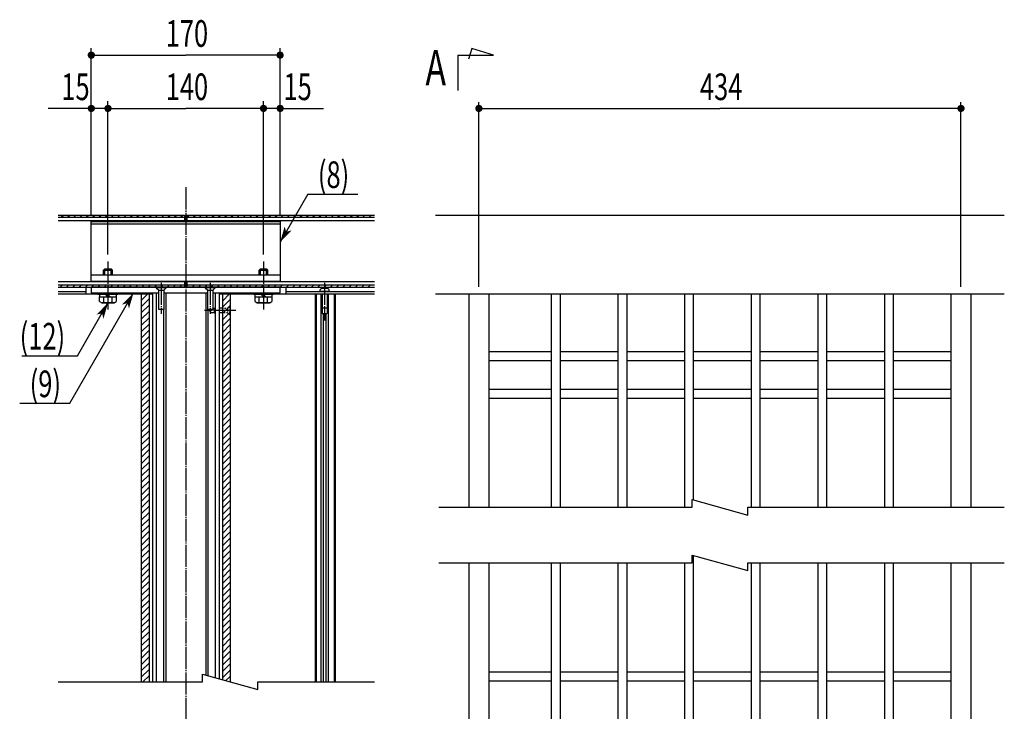
# Model space of a CAD drawing. Extents: x -1595 to 1565, y -2031 to 185.
# Drawn here: x -989 to -103, y -1408 to -785 of the extents above; entities that cross this region are included whole.
import ezdxf

# ---------------------------------------------------------------- set-up
doc = ezdxf.new("R2010")
doc.units = 0
doc.header["$MEASUREMENT"] = 0
for name, pattern in [('CENTER', [33, 30, -1, 1, -1]), ('CENTER2', [23, 20, -1, 1, -1]), ('CENTERX2', [43, 40, -1, 1, -1]), ('DASHED2', [2, 1, -1])]:
    doc.linetypes.add(name, pattern=pattern)
doc.layers.get('0').update_dxf_attribs({"linetype": 'CONTINUOUS'})
doc.layers.add('CONSTRUCTION', color=7, linetype='CENTER')
doc.layers.add('DIMENSION', color=3, linetype='CENTER')
doc.styles.get("Standard").update_dxf_attribs({"font": 'txt.shx', "width": 0.7, "bigfont": 'bigfont.shx'})

msp = doc.modelspace()

# ---------------------------------------------------------------- linework, layer by layer
at = {"color": 241, "linetype": 'CONTINUOUS'}
for p, q in [((-582.11, -811.23), (-585.02, -820.83)), ((-562.66, -817.12), (-582.11, -811.23)), ((-594.66, -817.12), (-562.66, -817.12)), ((-594.66, -817.12), (-594.66, -849.12))]:
    msp.add_line(p, q, dxfattribs=at)
at = {"color": 3, "linetype": 'CENTER2'}
for p, q in [((-839.66, -936.12), (-839.66, -1936.12)), ((-909.66, -1003.12), (-909.66, -1046.12)), ((-769.66, -1003.12), (-769.66, -1046.12)), ((-861.66, -1022.12), (-861.66, -1050.12)), ((-817.66, -1022.12), (-817.66, -1050.12)), ((-714.66, -1022.12), (-714.66, -1056.12)), ((-794.66, -1047.12), (-822.66, -1047.12))]:
    msp.add_line(p, q, dxfattribs=at)
at = {"color": 4, "linetype": 'CONTINUOUS'}
for p, q in [((-729.66, -942.32), (-754.66, -985.62)), ((-729.66, -942.32), (-684.66, -942.32)), ((-913.66, -1010.92), (-912.46, -1009.72)), ((-912.46, -1009.72), (-906.86, -1009.72)), ((-912.41, -1015.12), (-912.41, -1009.72)), ((-906.91, -1015.12), (-906.91, -1009.72)), ((-905.66, -1010.92), (-906.86, -1009.72)), ((-773.66, -1010.92), (-772.46, -1009.72)), ((-772.46, -1009.72), (-766.86, -1009.72)), ((-772.41, -1015.12), (-772.41, -1009.72)), ((-766.91, -1015.12), (-766.91, -1009.72)), ((-765.66, -1010.92), (-766.86, -1009.72)), ((-913.66, -1010.92), (-905.66, -1010.92)), ((-913.66, -1015.12), (-913.66, -1010.92)), ((-905.66, -1015.12), (-905.66, -1010.92)), ((-773.66, -1015.12), (-773.66, -1010.92)), ((-773.66, -1010.92), (-765.66, -1010.92)), ((-765.66, -1015.12), (-765.66, -1010.92)), ((-857.16, -1026.12), (-866.16, -1026.12)), ((-866.16, -1026.12), (-866.16, -1026.57)), ((-857.16, -1026.57), (-866.16, -1026.57)), ((-866.16, -1026.57), (-863.91, -1028.82)), ((-857.16, -1026.57), (-859.41, -1028.82)), ((-857.16, -1026.12), (-857.16, -1026.57)), ((-813.16, -1026.12), (-822.16, -1026.12)), ((-822.16, -1026.12), (-822.16, -1026.57)), ((-813.16, -1026.57), (-822.16, -1026.57)), ((-822.16, -1026.57), (-819.91, -1028.82)), ((-813.16, -1026.57), (-815.41, -1028.82)), ((-813.16, -1026.12), (-813.16, -1026.57)), ((-944.16, -1130.71), (-886.66, -1031.12)), ((-918.66, -1032.72), (-918.66, -1031.12)), ((-918.66, -1031.12), (-900.66, -1031.12)), ((-900.66, -1032.72), (-918.66, -1032.72)), ((-917.36, -1032.72), (-917.36, -1034.72)), ((-917.36, -1034.72), (-901.96, -1034.72)), ((-917.16, -1039.14), (-917.16, -1034.72)), ((-913.41, -1039.51), (-913.41, -1034.72)), ((-909.66, -1034.72), (-911.66, -1032.72)), ((-909.66, -1032.72), (-907.66, -1034.72)), ((-905.91, -1039.53), (-905.91, -1034.72)), ((-902.16, -1034.72), (-902.16, -1039.14)), ((-901.96, -1034.72), (-901.96, -1032.72)), ((-900.66, -1031.12), (-900.66, -1032.72)), ((-863.91, -1046.12), (-863.91, -1028.82)), ((-863.91, -1028.82), (-859.41, -1028.82)), ((-859.41, -1028.82), (-859.41, -1046.12)), ((-857.68, -1031.12), (-857.68, -1381.62)), ((-821.63, -1031.12), (-821.63, -1375.47)), ((-819.91, -1046.12), (-819.91, -1028.82)), ((-819.91, -1028.82), (-815.41, -1028.82)), ((-815.41, -1028.82), (-815.41, -1046.12)), ((-778.66, -1032.72), (-778.66, -1031.12)), ((-778.66, -1031.12), (-760.66, -1031.12)), ((-760.66, -1032.72), (-778.66, -1032.72)), ((-777.36, -1032.72), (-777.36, -1034.72)), ((-777.36, -1034.72), (-761.96, -1034.72)), ((-777.16, -1039.14), (-777.16, -1034.72)), ((-773.41, -1039.51), (-773.41, -1034.72)), ((-769.66, -1034.72), (-771.66, -1032.72)), ((-769.66, -1032.72), (-767.66, -1034.72)), ((-765.91, -1039.53), (-765.91, -1034.72)), ((-762.16, -1034.72), (-762.16, -1039.14)), ((-761.96, -1034.72), (-761.96, -1032.72)), ((-760.66, -1031.12), (-760.66, -1032.72)), ((-718.66, -1030.12), (-718.66, -1028.6)), ((-710.66, -1030.12), (-718.66, -1030.12)), ((-717.96, -1032.12), (-717.96, -1381.62)), ((-716.91, -1032.12), (-716.91, -1049.62)), ((-712.41, -1032.12), (-712.41, -1049.62)), ((-711.36, -1032.12), (-711.36, -1381.62)), ((-710.66, -1030.12), (-710.66, -1028.6)), ((-937.16, -1087.85), (-909.66, -1040.22)), ((-917.16, -1039.14), (-915.28, -1040.22)), ((-904.03, -1040.22), (-915.28, -1040.22)), ((-915.28, -1040.22), (-904.03, -1040.22)), ((-913.41, -1039.51), (-914.49, -1040.22)), ((-913.41, -1039.51), (-911.68, -1040.22)), ((-905.9, -1039.53), (-907.62, -1040.22)), ((-905.9, -1039.53), (-905.24, -1040.22)), ((-904.03, -1040.22), (-902.16, -1039.14)), ((-815.41, -1045.12), (-813.16, -1045.12)), ((-813.66, -1049.12), (-813.66, -1045.12)), ((-806.66, -1045.12), (-809.66, -1045.12)), ((-777.16, -1039.14), (-775.28, -1040.22)), ((-764.03, -1040.22), (-775.28, -1040.22)), ((-775.28, -1040.22), (-764.03, -1040.22)), ((-773.41, -1039.51), (-774.49, -1040.22)), ((-773.41, -1039.51), (-771.68, -1040.22)), ((-765.9, -1039.53), (-767.62, -1040.22)), ((-765.9, -1039.53), (-765.24, -1040.22)), ((-764.03, -1040.22), (-762.16, -1039.14)), ((-712.41, -1045.12), (-716.91, -1045.12)), ((-859.41, -1046.12), (-863.91, -1046.12)), ((-859.66, -1046.12), (-859.66, -1381.62)), ((-815.41, -1046.12), (-819.91, -1046.12)), ((-819.66, -1046.12), (-819.66, -1376.02)), ((-818.66, -1047.12), (-817.66, -1046.12)), ((-818.66, -1047.12), (-816.66, -1049.12)), ((-813.16, -1049.12), (-816.66, -1049.12)), ((-806.66, -1049.12), (-809.66, -1049.12)), ((-716.91, -1049.62), (-716.41, -1050.12)), ((-712.91, -1050.12), (-716.41, -1050.12)), ((-715.91, -1050.12), (-715.91, -1381.62)), ((-713.41, -1050.12), (-713.41, -1381.62)), ((-712.91, -1050.12), (-712.41, -1049.62)), ((-987.16, -1087.85), (-937.16, -1087.85)), ((-989.16, -1130.71), (-944.16, -1130.71)), ((-383.66, -1217.37), (-333.66, -1231.37)), ((-383.66, -1224.37), (-383.66, -1217.37)), ((-611.66, -1224.37), (-383.66, -1224.37)), ((-333.66, -1224.37), (-102.66, -1224.37)), ((-333.66, -1231.37), (-333.66, -1224.37)), ((-383.66, -1274.37), (-383.66, -1267.37)), ((-383.66, -1267.37), (-333.66, -1281.37)), ((-611.66, -1274.37), (-383.66, -1274.37)), ((-333.66, -1274.37), (-102.66, -1274.37)), ((-333.66, -1281.37), (-333.66, -1274.37)), ((-954.66, -1381.62), (-824.66, -1381.62)), ((-824.66, -1374.62), (-774.66, -1388.62)), ((-824.66, -1381.62), (-824.66, -1374.62)), ((-774.66, -1381.62), (-669.66, -1381.62)), ((-774.66, -1388.62), (-774.66, -1381.62))]:
    msp.add_line(p, q, dxfattribs=at)
at = {"color": 6, "linetype": 'CONTINUOUS'}
for p, q in [((-954.66, -961.12), (-840.66, -961.12)), ((-838.66, -961.12), (-669.66, -961.12)), ((-614.66, -961.12), (-102.66, -961.12)), ((-954.66, -1026.12), (-669.66, -1026.12)), ((-954.66, -1032.12), (-918.66, -1032.12)), ((-900.66, -1032.12), (-869.66, -1032.12)), ((-879.66, -1032.12), (-879.66, -1381.62)), ((-872.66, -1032.12), (-872.66, -1381.62)), ((-809.66, -1032.12), (-669.66, -1032.12)), ((-806.66, -1032.12), (-806.66, -1379.66)), ((-799.66, -1032.12), (-799.66, -1381.62)), ((-614.66, -1032.12), (-102.66, -1032.12))]:
    msp.add_line(p, q, dxfattribs=at)
at = {"color": 7, "linetype": 'CONTINUOUS'}
for p, q in [((-954.66, -963.12), (-840.66, -963.12)), ((-954.66, -966.12), (-840.66, -966.12)), ((-840.66, -961.12), (-840.66, -967.12)), ((-838.66, -961.12), (-838.66, -967.12)), ((-838.66, -963.12), (-669.66, -963.12)), ((-838.66, -966.12), (-669.66, -966.12)), ((-954.66, -1021.12), (-669.66, -1021.12)), ((-954.66, -1024.12), (-840.66, -1024.12)), ((-929.66, -1026.12), (-929.66, -1032.12)), ((-754.66, -1026.12), (-924.66, -1026.12)), ((-924.66, -1026.12), (-924.66, -1031.12)), ((-840.66, -1021.12), (-840.66, -1026.12)), ((-838.66, -1021.12), (-838.66, -1026.12)), ((-838.66, -1024.12), (-669.66, -1024.12)), ((-754.66, -1031.12), (-754.66, -1026.12)), ((-749.66, -1026.12), (-749.66, -1032.12)), ((-954.66, -1030.12), (-929.66, -1030.12)), ((-924.66, -1031.12), (-863.91, -1031.12)), ((-869.66, -1031.12), (-869.66, -1381.62)), ((-866.16, -1031.12), (-866.16, -1381.62)), ((-859.41, -1031.12), (-819.91, -1031.12)), ((-815.41, -1031.12), (-754.66, -1031.12)), ((-813.16, -1031.12), (-813.16, -1377.84)), ((-809.66, -1031.12), (-809.66, -1378.82)), ((-749.66, -1030.12), (-669.66, -1030.12)), ((-723.16, -1032.12), (-723.16, -1381.62)), ((-722.16, -1032.12), (-722.16, -1381.62)), ((-706.16, -1032.12), (-706.16, -1381.62)), ((-705.16, -1032.12), (-705.16, -1381.62)), ((-584.66, -1032.12), (-584.66, -1224.37)), ((-566.66, -1032.12), (-566.66, -1224.37)), ((-510.66, -1032.12), (-510.66, -1224.37)), ((-502.66, -1032.12), (-502.66, -1224.37)), ((-450.66, -1032.12), (-450.66, -1224.37)), ((-442.66, -1032.12), (-442.66, -1224.37)), ((-390.66, -1032.12), (-390.66, -1224.37)), ((-382.66, -1032.12), (-382.66, -1217.65)), ((-330.66, -1032.12), (-330.66, -1224.37)), ((-322.66, -1032.12), (-322.66, -1224.37)), ((-270.66, -1032.12), (-270.66, -1224.37)), ((-262.66, -1032.12), (-262.66, -1224.37)), ((-210.66, -1032.12), (-210.66, -1224.37)), ((-202.66, -1032.12), (-202.66, -1224.37)), ((-150.66, -1032.12), (-150.66, -1224.37)), ((-132.66, -1032.12), (-132.66, -1224.37)), ((-566.66, -1084.12), (-510.66, -1084.12)), ((-502.66, -1084.12), (-450.66, -1084.12)), ((-442.66, -1084.12), (-390.66, -1084.12)), ((-382.66, -1084.12), (-330.66, -1084.12)), ((-322.66, -1084.12), (-270.66, -1084.12)), ((-262.66, -1084.12), (-210.66, -1084.12)), ((-202.66, -1084.12), (-150.66, -1084.12)), ((-566.66, -1092.12), (-510.66, -1092.12)), ((-502.66, -1092.12), (-450.66, -1092.12)), ((-442.66, -1092.12), (-390.66, -1092.12)), ((-382.66, -1092.12), (-330.66, -1092.12)), ((-322.66, -1092.12), (-270.66, -1092.12)), ((-262.66, -1092.12), (-210.66, -1092.12)), ((-202.66, -1092.12), (-150.66, -1092.12)), ((-566.66, -1118.12), (-510.66, -1118.12)), ((-502.66, -1118.12), (-450.66, -1118.12)), ((-442.66, -1118.12), (-390.66, -1118.12)), ((-382.66, -1118.12), (-330.66, -1118.12)), ((-322.66, -1118.12), (-270.66, -1118.12)), ((-262.66, -1118.12), (-210.66, -1118.12)), ((-202.66, -1118.12), (-150.66, -1118.12)), ((-566.66, -1126.12), (-510.66, -1126.12)), ((-502.66, -1126.12), (-450.66, -1126.12)), ((-442.66, -1126.12), (-390.66, -1126.12)), ((-382.66, -1126.12), (-330.66, -1126.12)), ((-322.66, -1126.12), (-270.66, -1126.12)), ((-262.66, -1126.12), (-210.66, -1126.12)), ((-202.66, -1126.12), (-150.66, -1126.12)), ((-382.66, -1267.65), (-382.66, -1498.62)), ((-584.66, -1274.37), (-584.66, -1498.62)), ((-566.66, -1274.37), (-566.66, -1498.62)), ((-510.66, -1274.37), (-510.66, -1498.62)), ((-502.66, -1274.37), (-502.66, -1498.62)), ((-450.66, -1274.37), (-450.66, -1498.62)), ((-442.66, -1274.37), (-442.66, -1498.62)), ((-390.66, -1274.37), (-390.66, -1498.62)), ((-330.66, -1274.37), (-330.66, -1498.62)), ((-322.66, -1274.37), (-322.66, -1498.62)), ((-270.66, -1274.37), (-270.66, -1498.62)), ((-262.66, -1274.37), (-262.66, -1498.62)), ((-210.66, -1274.37), (-210.66, -1498.62)), ((-202.66, -1274.37), (-202.66, -1498.62)), ((-150.66, -1274.37), (-150.66, -1498.62)), ((-132.66, -1274.37), (-132.66, -1498.62)), ((-566.66, -1372.62), (-510.66, -1372.62)), ((-502.66, -1372.62), (-450.66, -1372.62)), ((-442.66, -1372.62), (-390.66, -1372.62)), ((-382.66, -1372.62), (-330.66, -1372.62)), ((-322.66, -1372.62), (-270.66, -1372.62)), ((-262.66, -1372.62), (-210.66, -1372.62)), ((-202.66, -1372.62), (-150.66, -1372.62)), ((-566.66, -1380.62), (-510.66, -1380.62)), ((-502.66, -1380.62), (-450.66, -1380.62)), ((-442.66, -1380.62), (-390.66, -1380.62)), ((-382.66, -1380.62), (-330.66, -1380.62)), ((-322.66, -1380.62), (-270.66, -1380.62)), ((-262.66, -1380.62), (-210.66, -1380.62)), ((-202.66, -1380.62), (-150.66, -1380.62))]:
    msp.add_line(p, q, dxfattribs=at)
at = {"color": 4, "linetype": 'CENTERX2'}
for p, q in [((-951.81, -963.12), (-949.81, -961.12)), ((-946.15, -963.12), (-944.15, -961.12)), ((-940.49, -963.12), (-938.49, -961.12)), ((-934.84, -963.12), (-932.84, -961.12)), ((-929.18, -963.12), (-927.18, -961.12)), ((-923.52, -963.12), (-921.52, -961.12)), ((-917.86, -963.12), (-915.86, -961.12)), ((-912.21, -963.12), (-910.21, -961.12)), ((-906.55, -963.12), (-904.55, -961.12)), ((-900.89, -963.12), (-898.89, -961.12)), ((-895.24, -963.12), (-893.24, -961.12)), ((-889.58, -963.12), (-887.58, -961.12)), ((-883.92, -963.12), (-881.92, -961.12)), ((-878.27, -963.12), (-876.27, -961.12)), ((-872.61, -963.12), (-870.61, -961.12)), ((-866.95, -963.12), (-864.95, -961.12)), ((-861.3, -963.12), (-859.3, -961.12)), ((-855.64, -963.12), (-853.64, -961.12)), ((-849.98, -963.12), (-847.98, -961.12)), ((-844.33, -963.12), (-842.33, -961.12)), ((-838.66, -963.11), (-836.67, -961.12)), ((-833.01, -963.12), (-831.01, -961.12)), ((-827.36, -963.12), (-825.36, -961.12)), ((-821.7, -963.12), (-819.7, -961.12)), ((-816.04, -963.12), (-814.04, -961.12)), ((-810.38, -963.12), (-808.38, -961.12)), ((-804.73, -963.12), (-802.73, -961.12)), ((-799.07, -963.12), (-797.07, -961.12)), ((-793.41, -963.12), (-791.41, -961.12)), ((-787.76, -963.12), (-785.76, -961.12)), ((-782.1, -963.12), (-780.1, -961.12)), ((-776.44, -963.12), (-774.44, -961.12)), ((-770.79, -963.12), (-768.79, -961.12)), ((-765.13, -963.12), (-763.13, -961.12)), ((-759.47, -963.12), (-757.47, -961.12)), ((-753.82, -963.12), (-751.82, -961.12)), ((-748.16, -963.12), (-746.16, -961.12)), ((-742.5, -963.12), (-740.5, -961.12)), ((-736.85, -963.12), (-734.85, -961.12)), ((-731.19, -963.12), (-729.19, -961.12)), ((-725.53, -963.12), (-723.53, -961.12)), ((-719.87, -963.12), (-717.87, -961.12)), ((-714.22, -963.12), (-712.22, -961.12)), ((-708.56, -963.12), (-706.56, -961.12)), ((-702.9, -963.12), (-700.9, -961.12)), ((-697.25, -963.12), (-695.25, -961.12)), ((-691.59, -963.12), (-689.59, -961.12)), ((-685.93, -963.12), (-683.93, -961.12)), ((-680.28, -963.12), (-678.28, -961.12)), ((-674.62, -963.12), (-672.62, -961.12)), ((-952.58, -1026.12), (-950.58, -1024.12)), ((-946.92, -1026.12), (-944.92, -1024.12)), ((-941.27, -1026.12), (-939.27, -1024.12)), ((-935.61, -1026.12), (-933.61, -1024.12)), ((-929.95, -1026.12), (-927.95, -1024.12)), ((-924.3, -1026.12), (-922.3, -1024.12)), ((-918.64, -1026.12), (-916.64, -1024.12)), ((-912.98, -1026.12), (-910.98, -1024.12)), ((-907.33, -1026.12), (-905.33, -1024.12)), ((-901.67, -1026.12), (-899.67, -1024.12)), ((-896.01, -1026.12), (-894.01, -1024.12)), ((-890.36, -1026.12), (-888.36, -1024.12)), ((-884.7, -1026.12), (-882.7, -1024.12)), ((-879.04, -1026.12), (-877.04, -1024.12)), ((-873.38, -1026.12), (-871.38, -1024.12)), ((-867.73, -1026.12), (-865.73, -1024.12)), ((-862.07, -1026.12), (-860.07, -1024.12)), ((-856.41, -1026.12), (-854.41, -1024.12)), ((-850.76, -1026.12), (-848.76, -1024.12)), ((-845.1, -1026.12), (-843.1, -1024.12)), ((-838.66, -1025.33), (-837.44, -1024.12)), ((-833.79, -1026.12), (-831.79, -1024.12)), ((-828.13, -1026.12), (-826.13, -1024.12)), ((-822.47, -1026.12), (-820.47, -1024.12)), ((-816.82, -1026.12), (-814.82, -1024.12)), ((-811.16, -1026.12), (-809.16, -1024.12)), ((-805.5, -1026.12), (-803.5, -1024.12)), ((-799.85, -1026.12), (-797.85, -1024.12)), ((-794.19, -1026.12), (-792.19, -1024.12)), ((-788.53, -1026.12), (-786.53, -1024.12)), ((-782.87, -1026.12), (-780.87, -1024.12)), ((-777.22, -1026.12), (-775.22, -1024.12)), ((-771.56, -1026.12), (-769.56, -1024.12)), ((-765.9, -1026.12), (-763.9, -1024.12)), ((-760.25, -1026.12), (-758.25, -1024.12)), ((-754.59, -1026.12), (-752.59, -1024.12)), ((-748.93, -1026.12), (-746.93, -1024.12)), ((-743.28, -1026.12), (-741.28, -1024.12)), ((-737.62, -1026.12), (-735.62, -1024.12)), ((-731.96, -1026.12), (-729.96, -1024.12)), ((-726.31, -1026.12), (-724.31, -1024.12)), ((-720.65, -1026.12), (-718.65, -1024.12)), ((-714.99, -1026.12), (-712.99, -1024.12)), ((-709.34, -1026.12), (-707.34, -1024.12)), ((-703.68, -1026.12), (-701.68, -1024.12)), ((-698.02, -1026.12), (-696.02, -1024.12)), ((-692.37, -1026.12), (-690.37, -1024.12)), ((-686.71, -1026.12), (-684.71, -1024.12)), ((-681.05, -1026.12), (-679.05, -1024.12)), ((-675.39, -1026.12), (-673.39, -1024.12)), ((-669.74, -1026.12), (-669.66, -1026.04)), ((-879.66, -1032.39), (-879.38, -1032.12)), ((-879.66, -1038.05), (-873.73, -1032.12)), ((-879.66, -1043.71), (-872.66, -1036.71)), ((-806.66, -1038.59), (-800.19, -1032.12)), ((-806.66, -1032.93), (-805.85, -1032.12)), ((-879.66, -1049.36), (-872.66, -1042.36)), ((-806.66, -1044.25), (-799.66, -1037.25)), ((-806.66, -1049.9), (-799.66, -1042.9)), ((-879.66, -1055.02), (-872.66, -1048.02)), ((-879.66, -1060.68), (-872.66, -1053.68)), ((-806.66, -1055.56), (-799.66, -1048.56)), ((-806.66, -1061.22), (-799.66, -1054.22)), ((-879.66, -1066.33), (-872.66, -1059.33)), ((-806.66, -1066.87), (-799.66, -1059.87)), ((-879.66, -1071.99), (-872.66, -1064.99)), ((-879.66, -1077.65), (-872.66, -1070.65)), ((-806.66, -1072.53), (-799.66, -1065.53)), ((-806.66, -1078.19), (-799.66, -1071.19)), ((-879.66, -1083.31), (-872.66, -1076.31)), ((-806.66, -1083.84), (-799.66, -1076.84)), ((-879.66, -1088.96), (-872.66, -1081.96)), ((-879.66, -1094.62), (-872.66, -1087.62)), ((-806.66, -1089.5), (-799.66, -1082.5)), ((-806.66, -1095.16), (-799.66, -1088.16)), ((-879.66, -1100.28), (-872.66, -1093.28)), ((-879.66, -1105.93), (-872.66, -1098.93)), ((-806.66, -1100.81), (-799.66, -1093.81)), ((-879.66, -1111.59), (-872.66, -1104.59)), ((-806.66, -1106.47), (-799.66, -1099.47)), ((-806.66, -1112.13), (-799.66, -1105.13)), ((-879.66, -1117.25), (-872.66, -1110.25)), ((-879.66, -1122.9), (-872.66, -1115.9)), ((-806.66, -1117.79), (-799.66, -1110.79)), ((-806.66, -1123.44), (-799.66, -1116.44)), ((-879.66, -1128.56), (-872.66, -1121.56)), ((-806.66, -1129.1), (-799.66, -1122.1)), ((-879.66, -1134.22), (-872.66, -1127.22)), ((-879.66, -1139.87), (-872.66, -1132.87)), ((-806.66, -1134.76), (-799.66, -1127.76)), ((-806.66, -1140.41), (-799.66, -1133.41)), ((-879.66, -1145.53), (-872.66, -1138.53)), ((-806.66, -1146.07), (-799.66, -1139.07)), ((-879.66, -1151.19), (-872.66, -1144.19)), ((-879.66, -1156.84), (-872.66, -1149.84)), ((-806.66, -1151.73), (-799.66, -1144.73)), ((-806.66, -1157.38), (-799.66, -1150.38)), ((-879.66, -1162.5), (-872.66, -1155.5)), ((-879.66, -1168.16), (-872.66, -1161.16)), ((-806.66, -1163.04), (-799.66, -1156.04)), ((-879.66, -1173.81), (-872.66, -1166.81)), ((-806.66, -1168.7), (-799.66, -1161.7)), ((-806.66, -1174.35), (-799.66, -1167.35)), ((-879.66, -1179.47), (-872.66, -1172.47)), ((-879.66, -1185.13), (-872.66, -1178.13)), ((-806.66, -1180.01), (-799.66, -1173.01)), ((-806.66, -1185.67), (-799.66, -1178.67)), ((-879.66, -1190.79), (-872.66, -1183.79)), ((-806.66, -1191.32), (-799.66, -1184.32)), ((-879.66, -1196.44), (-872.66, -1189.44)), ((-879.66, -1202.1), (-872.66, -1195.1)), ((-806.66, -1196.98), (-799.66, -1189.98)), ((-806.66, -1202.64), (-799.66, -1195.64)), ((-879.66, -1207.76), (-872.66, -1200.76)), ((-806.66, -1208.29), (-799.66, -1201.29)), ((-879.66, -1213.41), (-872.66, -1206.41)), ((-879.66, -1219.07), (-872.66, -1212.07)), ((-806.66, -1213.95), (-799.66, -1206.95)), ((-806.66, -1219.61), (-799.66, -1212.61)), ((-879.66, -1224.73), (-872.66, -1217.73)), ((-806.66, -1225.27), (-799.66, -1218.27)), ((-879.66, -1230.38), (-872.66, -1223.38)), ((-879.66, -1236.04), (-872.66, -1229.04)), ((-806.66, -1230.92), (-799.66, -1223.92)), ((-806.66, -1236.58), (-799.66, -1229.58)), ((-879.66, -1241.7), (-872.66, -1234.7)), ((-879.66, -1247.35), (-872.66, -1240.35)), ((-806.66, -1242.24), (-799.66, -1235.24)), ((-806.66, -1247.89), (-799.66, -1240.89)), ((-879.66, -1253.01), (-872.66, -1246.01)), ((-806.66, -1253.55), (-799.66, -1246.55)), ((-879.66, -1258.67), (-872.66, -1251.67)), ((-879.66, -1264.32), (-872.66, -1257.32)), ((-806.66, -1259.21), (-799.66, -1252.21)), ((-806.66, -1264.86), (-799.66, -1257.86)), ((-879.66, -1269.98), (-872.66, -1262.98)), ((-806.66, -1270.52), (-799.66, -1263.52)), ((-879.66, -1275.64), (-872.66, -1268.64)), ((-879.66, -1281.29), (-872.66, -1274.29)), ((-806.66, -1276.18), (-799.66, -1269.18)), ((-806.66, -1281.83), (-799.66, -1274.83)), ((-879.66, -1286.95), (-872.66, -1279.95)), ((-806.66, -1287.49), (-799.66, -1280.49)), ((-879.66, -1292.61), (-872.66, -1285.61)), ((-879.66, -1298.27), (-872.66, -1291.27)), ((-806.66, -1293.15), (-799.66, -1286.15)), ((-806.66, -1298.8), (-799.66, -1291.8)), ((-879.66, -1303.92), (-872.66, -1296.92)), ((-879.66, -1309.58), (-872.66, -1302.58)), ((-806.66, -1304.46), (-799.66, -1297.46)), ((-806.66, -1310.12), (-799.66, -1303.12)), ((-879.66, -1315.24), (-872.66, -1308.24)), ((-806.66, -1315.78), (-799.66, -1308.78)), ((-879.66, -1320.89), (-872.66, -1313.89)), ((-879.66, -1326.55), (-872.66, -1319.55)), ((-806.66, -1321.43), (-799.66, -1314.43)), ((-806.66, -1327.09), (-799.66, -1320.09)), ((-879.66, -1332.21), (-872.66, -1325.21)), ((-806.66, -1332.75), (-799.66, -1325.75)), ((-879.66, -1337.86), (-872.66, -1330.86)), ((-879.66, -1343.52), (-872.66, -1336.52)), ((-806.66, -1338.4), (-799.66, -1331.4)), ((-806.66, -1344.06), (-799.66, -1337.06)), ((-879.66, -1349.18), (-872.66, -1342.18)), ((-806.66, -1349.72), (-799.66, -1342.72)), ((-879.66, -1354.83), (-872.66, -1347.83)), ((-879.66, -1360.49), (-872.66, -1353.49)), ((-806.66, -1355.37), (-799.66, -1348.37)), ((-806.66, -1361.03), (-799.66, -1354.03)), ((-879.66, -1366.15), (-872.66, -1359.15)), ((-879.66, -1371.8), (-872.66, -1364.8)), ((-806.66, -1366.69), (-799.66, -1359.69)), ((-879.66, -1377.46), (-872.66, -1370.46)), ((-806.66, -1372.34), (-799.66, -1365.34)), ((-806.66, -1378), (-799.66, -1371)), ((-878.16, -1381.62), (-872.66, -1376.12)), ((-803.54, -1380.53), (-799.66, -1376.66))]:
    msp.add_line(p, q, dxfattribs=at)
at = {"color": 2, "linetype": 'CONTINUOUS'}
for p, q in [((-924.66, -967.12), (-754.66, -967.12)), ((-924.66, -1021.12), (-924.66, -967.12)), ((-924.66, -969.12), (-754.66, -969.12)), ((-754.66, -967.12), (-754.66, -1021.12)), ((-924.66, -1015.12), (-754.66, -1015.12)), ((-754.66, -1021.12), (-924.66, -1021.12))]:
    msp.add_line(p, q, dxfattribs=at)
at = {"color": 4, "linetype": 'DASHED2'}
for p, q in [((-806.66, -1045.12), (-802.06, -1045.12)), ((-800.06, -1043.12), (-802.06, -1045.12)), ((-802.06, -1045.12), (-802.06, -1049.12)), ((-799.66, -1043.12), (-800.06, -1043.12)), ((-800.06, -1051.12), (-800.06, -1043.12)), ((-799.66, -1051.12), (-799.66, -1043.12)), ((-802.06, -1049.12), (-806.66, -1049.12)), ((-800.06, -1051.12), (-802.06, -1049.12)), ((-799.66, -1051.12), (-800.06, -1051.12))]:
    msp.add_line(p, q, dxfattribs=at)
at = {"color": 4, "linetype": 'CONTINUOUS'}
for centre, radius, start, end in [((-717.53, -1028.6), 1.13, 101.29819, -180), ((-714.66, -1043.31), 16.12, 78.9285, 101.0715), ((-711.78, -1028.6), 1.12, 0, 78.70181)]:
    msp.add_arc(centre, radius, start, end, dxfattribs=at)
for points in [[(-751.98, -976.27), (-749.26, -976.27), (-751.61, -974.95), (-749.61, -974.95)], [(-751.61, -974.95), (-749.61, -974.95), (-750.58, -971.35)], [(-749.26, -976.27), (-745.61, -976.27), (-744.34, -974.95)], [(-754.66, -985.62), (-754.66, -985.62), (-751.98, -976.27), (-745.61, -976.27)], [(-895.7, -1040.47), (-889.33, -1040.47), (-886.66, -1031.12)], [(-918.7, -1049.57), (-912.33, -1049.57), (-909.66, -1040.22)], [(-896.98, -1041.79), (-896.98, -1041.79), (-895.7, -1040.47), (-892.06, -1040.47)], [(-891.71, -1041.79), (-889.71, -1041.79), (-892.06, -1040.47), (-889.33, -1040.47)], [(-890.74, -1045.39), (-890.74, -1045.39), (-891.71, -1041.79), (-889.71, -1041.79)], [(-919.98, -1050.89), (-919.98, -1050.89), (-918.7, -1049.57), (-915.06, -1049.57)], [(-914.71, -1050.89), (-912.71, -1050.89), (-915.06, -1049.57), (-912.33, -1049.57)], [(-913.74, -1054.49), (-913.74, -1054.49), (-914.71, -1050.89), (-912.71, -1050.89)]]:
    msp.add_solid(points, dxfattribs=at)
at = {"layer": 'CONSTRUCTION', "color": 4, "linetype": 'CONTINUOUS'}
for p, q in [((-924.66, -960.72), (-924.66, -810.72)), ((-754.66, -960.72), (-754.66, -810.72)), ((-924.66, -817.12), (-839.66, -817.12)), ((-754.66, -817.12), (-839.66, -817.12)), ((-924.66, -960.72), (-924.66, -858.72)), ((-909.66, -996.72), (-909.66, -858.72)), ((-909.66, -996.72), (-909.66, -858.72)), ((-769.66, -996.72), (-769.66, -858.72)), ((-769.66, -996.72), (-769.66, -858.72)), ((-754.66, -960.72), (-754.66, -858.72)), ((-924.66, -865.12), (-963.66, -865.12)), ((-909.66, -865.12), (-924.66, -865.12)), ((-909.66, -865.12), (-839.66, -865.12)), ((-909.66, -865.12), (-908.86, -865.12)), ((-769.66, -865.12), (-839.66, -865.12)), ((-769.66, -865.12), (-770.46, -865.12)), ((-754.66, -865.12), (-769.66, -865.12)), ((-754.66, -865.12), (-715.66, -865.12))]:
    msp.add_line(p, q, dxfattribs=at)
for points in [[(-927.86, -816.32), (-921.46, -816.32), (-927.06, -814.72), (-922.26, -814.72)], [(-927.06, -814.72), (-922.26, -814.72), (-925.46, -813.92), (-923.86, -813.92)], [(-757.86, -816.32), (-751.46, -816.32), (-757.06, -814.72), (-752.26, -814.72)], [(-757.06, -814.72), (-752.26, -814.72), (-755.46, -813.92), (-753.86, -813.92)], [(-927.86, -817.92), (-921.46, -817.92), (-927.86, -816.32), (-921.46, -816.32)], [(-927.06, -819.52), (-922.26, -819.52), (-927.86, -817.92), (-921.46, -817.92)], [(-925.46, -820.32), (-923.86, -820.32), (-927.06, -819.52), (-922.26, -819.52)], [(-923.86, -820.32), (-923.86, -820.32), (-925.46, -820.32), (-923.86, -820.32)], [(-757.86, -817.92), (-751.46, -817.92), (-757.86, -816.32), (-751.46, -816.32)], [(-757.06, -819.52), (-752.26, -819.52), (-757.86, -817.92), (-751.46, -817.92)], [(-755.46, -820.32), (-753.86, -820.32), (-757.06, -819.52), (-752.26, -819.52)], [(-753.86, -820.32), (-753.86, -820.32), (-755.46, -820.32), (-753.86, -820.32)], [(-927.86, -864.32), (-921.46, -864.32), (-927.06, -862.72), (-922.26, -862.72)], [(-927.86, -865.92), (-921.46, -865.92), (-927.86, -864.32), (-921.46, -864.32)], [(-927.06, -867.52), (-922.26, -867.52), (-927.86, -865.92), (-921.46, -865.92)], [(-927.06, -862.72), (-922.26, -862.72), (-925.46, -861.92), (-923.86, -861.92)], [(-925.46, -868.32), (-923.86, -868.32), (-927.06, -867.52), (-922.26, -867.52)], [(-923.86, -868.32), (-923.86, -868.32), (-925.46, -868.32), (-923.86, -868.32)], [(-912.86, -864.32), (-906.46, -864.32), (-912.06, -862.72), (-907.26, -862.72)], [(-912.86, -864.32), (-906.46, -864.32), (-912.06, -862.72), (-907.26, -862.72)], [(-912.86, -865.92), (-906.46, -865.92), (-912.86, -864.32), (-906.46, -864.32)], [(-912.86, -865.92), (-906.46, -865.92), (-912.86, -864.32), (-906.46, -864.32)], [(-912.06, -867.52), (-907.26, -867.52), (-912.86, -865.92), (-906.46, -865.92)], [(-912.06, -867.52), (-907.26, -867.52), (-912.86, -865.92), (-906.46, -865.92)], [(-912.06, -862.72), (-907.26, -862.72), (-910.46, -861.92), (-908.86, -861.92)], [(-912.06, -862.72), (-907.26, -862.72), (-910.46, -861.92), (-908.86, -861.92)], [(-910.46, -868.32), (-908.86, -868.32), (-912.06, -867.52), (-907.26, -867.52)], [(-910.46, -868.32), (-908.86, -868.32), (-912.06, -867.52), (-907.26, -867.52)], [(-908.86, -868.32), (-908.86, -868.32), (-910.46, -868.32), (-908.86, -868.32)], [(-908.86, -868.32), (-908.86, -868.32), (-910.46, -868.32), (-908.86, -868.32)], [(-772.86, -864.32), (-766.46, -864.32), (-772.06, -862.72), (-767.26, -862.72)], [(-772.86, -864.32), (-766.46, -864.32), (-772.06, -862.72), (-767.26, -862.72)], [(-772.86, -865.92), (-766.46, -865.92), (-772.86, -864.32), (-766.46, -864.32)], [(-772.86, -865.92), (-766.46, -865.92), (-772.86, -864.32), (-766.46, -864.32)], [(-772.06, -867.52), (-767.26, -867.52), (-772.86, -865.92), (-766.46, -865.92)], [(-772.06, -867.52), (-767.26, -867.52), (-772.86, -865.92), (-766.46, -865.92)], [(-772.06, -862.72), (-767.26, -862.72), (-770.46, -861.92), (-768.86, -861.92)], [(-772.06, -862.72), (-767.26, -862.72), (-770.46, -861.92), (-768.86, -861.92)], [(-770.46, -868.32), (-768.86, -868.32), (-772.06, -867.52), (-767.26, -867.52)], [(-770.46, -868.32), (-768.86, -868.32), (-772.06, -867.52), (-767.26, -867.52)], [(-768.86, -868.32), (-768.86, -868.32), (-770.46, -868.32), (-768.86, -868.32)], [(-768.86, -868.32), (-768.86, -868.32), (-770.46, -868.32), (-768.86, -868.32)], [(-757.86, -864.32), (-751.46, -864.32), (-757.06, -862.72), (-752.26, -862.72)], [(-757.86, -865.92), (-751.46, -865.92), (-757.86, -864.32), (-751.46, -864.32)], [(-757.06, -867.52), (-752.26, -867.52), (-757.86, -865.92), (-751.46, -865.92)], [(-757.06, -862.72), (-752.26, -862.72), (-755.46, -861.92), (-753.86, -861.92)], [(-755.46, -868.32), (-753.86, -868.32), (-757.06, -867.52), (-752.26, -867.52)], [(-753.86, -868.32), (-753.86, -868.32), (-755.46, -868.32), (-753.86, -868.32)]]:
    msp.add_solid(points, dxfattribs=at)
at = {"layer": 'DIMENSION', "color": 4, "linetype": 'CONTINUOUS'}
for p, q in [((-575.66, -1025.72), (-575.66, -859.52)), ((-141.66, -1025.72), (-141.66, -859.52)), ((-575.66, -865.12), (-358.66, -865.12)), ((-141.66, -865.12), (-358.66, -865.12))]:
    msp.add_line(p, q, dxfattribs=at)
for points in [[(-578.86, -864.32), (-572.46, -864.32), (-578.06, -862.72), (-573.26, -862.72)], [(-578.86, -865.92), (-572.46, -865.92), (-578.86, -864.32), (-572.46, -864.32)], [(-578.06, -867.52), (-573.26, -867.52), (-578.86, -865.92), (-572.46, -865.92)], [(-578.06, -862.72), (-573.26, -862.72), (-576.46, -861.92), (-574.86, -861.92)], [(-576.46, -868.32), (-574.86, -868.32), (-578.06, -867.52), (-573.26, -867.52)], [(-144.86, -864.32), (-138.46, -864.32), (-144.06, -862.72), (-139.26, -862.72)], [(-144.86, -865.92), (-138.46, -865.92), (-144.86, -864.32), (-138.46, -864.32)], [(-144.06, -867.52), (-139.26, -867.52), (-144.86, -865.92), (-138.46, -865.92)], [(-144.06, -862.72), (-139.26, -862.72), (-142.46, -861.92), (-140.86, -861.92)], [(-142.46, -868.32), (-140.86, -868.32), (-144.06, -867.52), (-139.26, -867.52)]]:
    msp.add_solid(points, dxfattribs=at)

# ---------------------------------------------------------------- texts
at = {"color": 241, "linetype": 'CONTINUOUS', "width": 0.7}
msp.add_text('A', height=32, dxfattribs=at).set_placement((-623.86, -844.45))
at = {"color": 4, "linetype": 'CONTINUOUS', "width": 0.7}
for s, p in [('(8)', (-720.66, -936.82)), ('(12)', (-989.16, -1082.35)), ('(9)', (-980.16, -1125.21))]:
    msp.add_text(s, height=24, dxfattribs=at).set_placement(p)
at = {"layer": 'CONSTRUCTION', "color": 4, "linetype": 'CONTINUOUS', "width": 0.7}
for s, p in [('170', (-857.66, -809.62)), ('140', (-857.66, -857.62)), ('15', (-951.66, -857.62)), ('15', (-751.66, -857.62))]:
    msp.add_text(s, height=24, dxfattribs=at).set_placement(p)
at = {"layer": 'DIMENSION', "color": 4, "linetype": 'CONTINUOUS', "width": 0.7}
msp.add_text('434', height=24, dxfattribs=at).set_placement((-376.66, -857.62))

doc.saveas('drawing.dxf')
